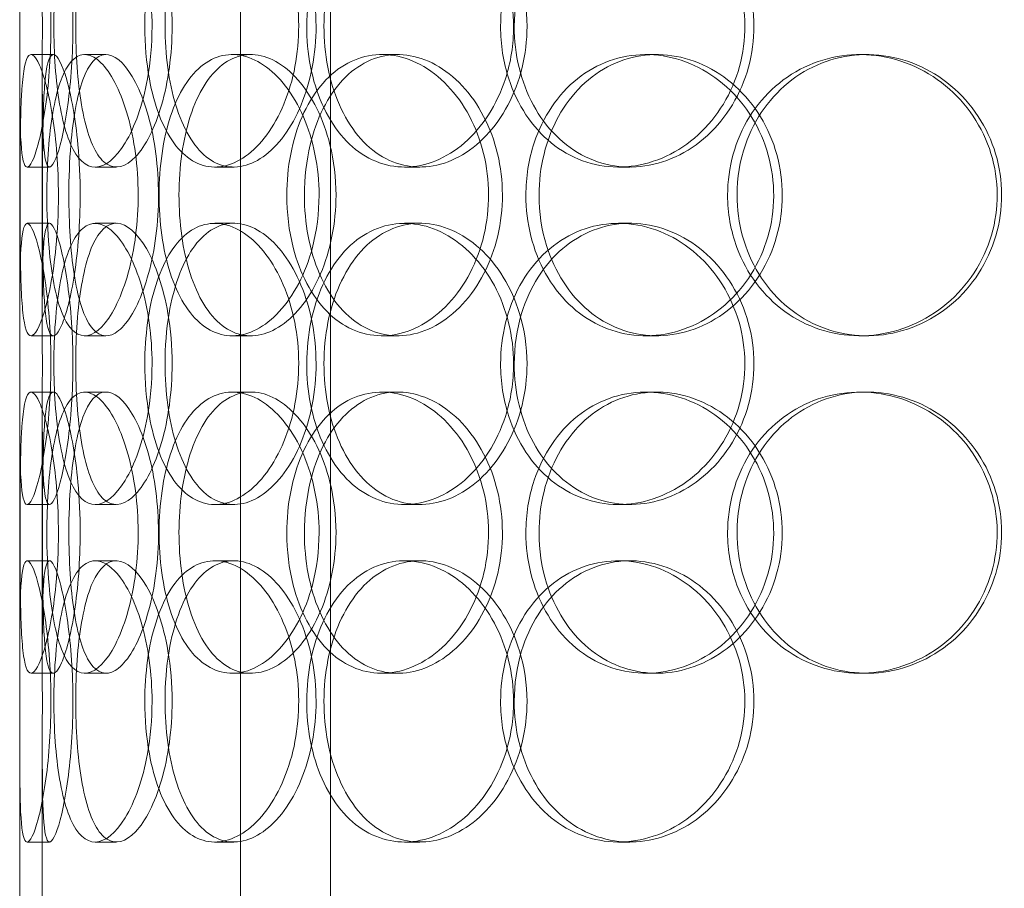
# Model space of a CAD drawing. Units: millimetres. Extents: x 251564 to 290500, y 156335 to 176800.
# Drawn here: x 264330 to 264505, y 171851 to 172005 of the extents above; entities that cross this region are included whole.
import ezdxf

# ---------------------------------------------------------------- set-up
doc = ezdxf.new("R2010")
doc.units = ezdxf.units.MM
doc.linetypes.add('DASHED', pattern=[0])
doc.layers.add('Hidden (ISO)', color=1, linetype='DASHED', lineweight=18, true_color=0xff0000)

msp = doc.modelspace()

# ---------------------------------------------------------------- linework, layer by layer
at = {"layer": 'Hidden (ISO)', "ltscale": 12.282398}
msp.add_line((264330.03, 171842.77), (264330.03, 172477.77), dxfattribs=at)
at = {"layer": 'Hidden (ISO)', "ltscale": 13.054485}
for p, q in [((264369.23, 171491.89), (264369.23, 172436.77)), ((264385.23, 171491.89), (264385.23, 172436.77))]:
    msp.add_line(p, q, dxfattribs=at)
at = {"layer": 'Hidden (ISO)', "ltscale": 0.152202}
for p, q in [((264332.03, 171998.77), (264335.99, 171998.77)), ((264341.56, 171998.77), (264345.35, 171998.77)), ((264367.78, 171998.77), (264371.08, 171998.77)), ((264394.38, 171998.77), (264397.19, 171998.77)), ((264441.28, 171998.77), (264443.22, 171998.77)), ((264479.32, 171998.77), (264480.56, 171998.77)), ((264335.32, 171978.77), (264331.34, 171978.77)), ((264347.18, 171978.77), (264343.43, 171978.77)), ((264368.05, 171978.77), (264364.69, 171978.77)), ((264401.14, 171978.77), (264398.4, 171978.77)), ((264438.47, 171978.77), (264436.43, 171978.77)), ((264331.34, 171968.77), (264335.32, 171968.77)), ((264343.43, 171968.77), (264347.18, 171968.77)), ((264364.69, 171968.77), (264368.05, 171968.77)), ((264398.4, 171968.77), (264401.14, 171968.77)), ((264436.43, 171968.77), (264438.47, 171968.77)), ((264335.99, 171948.77), (264332.03, 171948.77)), ((264345.35, 171948.77), (264341.56, 171948.77)), ((264371.08, 171948.77), (264367.78, 171948.77)), ((264397.19, 171948.77), (264394.38, 171948.77)), ((264443.22, 171948.77), (264441.28, 171948.77)), ((264480.56, 171948.77), (264479.32, 171948.77)), ((264332.03, 171938.77), (264335.99, 171938.77)), ((264341.56, 171938.77), (264345.35, 171938.77)), ((264367.78, 171938.77), (264371.08, 171938.77)), ((264394.38, 171938.77), (264397.19, 171938.77)), ((264441.28, 171938.77), (264443.22, 171938.77)), ((264479.32, 171938.77), (264480.56, 171938.77)), ((264335.32, 171918.77), (264331.34, 171918.77)), ((264347.18, 171918.77), (264343.43, 171918.77)), ((264368.05, 171918.77), (264364.69, 171918.77)), ((264401.14, 171918.77), (264398.4, 171918.77)), ((264438.47, 171918.77), (264436.43, 171918.77)), ((264331.34, 171908.77), (264335.32, 171908.77)), ((264343.43, 171908.77), (264347.18, 171908.77)), ((264364.69, 171908.77), (264368.05, 171908.77)), ((264398.4, 171908.77), (264401.14, 171908.77)), ((264436.43, 171908.77), (264438.47, 171908.77)), ((264335.99, 171888.77), (264332.03, 171888.77)), ((264345.35, 171888.77), (264341.56, 171888.77)), ((264371.08, 171888.77), (264367.78, 171888.77)), ((264397.19, 171888.77), (264394.38, 171888.77)), ((264443.22, 171888.77), (264441.28, 171888.77)), ((264480.56, 171888.77), (264479.32, 171888.77)), ((264335.32, 171858.77), (264331.34, 171858.77)), ((264347.18, 171858.77), (264343.43, 171858.77)), ((264368.05, 171858.77), (264364.69, 171858.77)), ((264401.14, 171858.77), (264398.4, 171858.77)), ((264438.47, 171858.77), (264436.43, 171858.77))]:
    msp.add_line(p, q, dxfattribs=at)
at = {"layer": 'Hidden (ISO)', "ltscale": 1.650331}
for p, q in [((264330.03, 171952.1), (264330.03, 171995.44)), ((264334.03, 171952.1), (264334.03, 171995.44)), ((264330.03, 171892.1), (264330.03, 171935.44)), ((264334.03, 171892.1), (264334.03, 171935.44))]:
    msp.add_line(p, q, dxfattribs=at)
at = {"layer": 'Hidden (ISO)', "ltscale": 5.457882}
for p, q in [((264330.03, 171732.1), (264330.03, 171875.44)), ((264334.03, 171732.1), (264334.03, 171875.44))]:
    msp.add_line(p, q, dxfattribs=at)
at = {"layer": 'Hidden (ISO)', "ltscale": 6.011123}
for points in [[(264330.04, 172003.77), (264330.04, 172008.69), (264330.02, 172013.61), (264330.05, 172017.7), (264330.09, 172021.79), (264330.2, 172025.04), (264330.5, 172026.91), (264330.8, 172028.74), (264331.29, 172029.24), (264331.93, 172028.3), (264332.58, 172027.35), (264333.37, 172024.9), (264334.05, 172021.37), (264334.72, 172017.87), (264335.26, 172013.33), (264335.47, 172008.49), (264335.68, 172003.67), (264335.55, 171998.58), (264335.14, 171994.05), (264334.72, 171989.5), (264334.02, 171985.55), (264333.3, 171982.84), (264332.58, 171980.17), (264331.86, 171978.73), (264331.32, 171978.77), (264330.78, 171978.81), (264330.43, 171980.32), (264330.25, 171983.07), (264330.06, 171985.85), (264330.04, 171989.86), (264330.03, 171994.45), (264330.03, 171997.41), (264330.04, 172000.59), (264330.04, 172003.77)], [(264353.54, 172003.77), (264353.54, 172008.69), (264352.84, 172013.61), (264351.64, 172017.7), (264350.43, 172021.79), (264348.73, 172025.04), (264346.94, 172026.91), (264345.18, 172028.74), (264343.36, 172029.24), (264341.8, 172028.3), (264340.2, 172027.35), (264338.87, 172024.9), (264337.92, 172021.37), (264336.98, 172017.87), (264336.41, 172013.33), (264336.19, 172008.49), (264335.97, 172003.67), (264336.09, 171998.58), (264336.56, 171994.05), (264337.03, 171989.5), (264337.87, 171985.55), (264339.06, 171982.84), (264340.24, 171980.17), (264341.78, 171978.73), (264343.5, 171978.77), (264345.21, 171978.81), (264347.1, 171980.32), (264348.77, 171983.07), (264350.45, 171985.85), (264351.89, 171989.86), (264352.72, 171994.45), (264353.25, 171997.41), (264353.54, 172000.59), (264353.54, 172003.77)], [(264352.25, 172003.77), (264352.25, 172008.69), (264352.9, 172013.61), (264354.18, 172017.7), (264355.45, 172021.79), (264357.35, 172025.04), (264359.67, 172026.91), (264361.97, 172028.74), (264364.67, 172029.24), (264367.37, 172028.3), (264370.14, 172027.35), (264372.88, 172024.9), (264375.04, 172021.37), (264377.18, 172017.87), (264378.72, 172013.33), (264379.32, 172008.49), (264379.91, 172003.67), (264379.56, 171998.58), (264378.35, 171994.05), (264377.13, 171989.5), (264375.04, 171985.55), (264372.56, 171982.84), (264370.1, 171980.17), (264367.26, 171978.73), (264364.59, 171978.77), (264361.9, 171978.81), (264359.39, 171980.32), (264357.4, 171983.07), (264355.38, 171985.85), (264353.89, 171989.86), (264353.06, 171994.45), (264352.52, 171997.41), (264352.25, 172000.59), (264352.25, 172003.77)], [(264417.79, 172003.77), (264417.79, 172008.69), (264416.57, 172013.61), (264414.37, 172017.7), (264412.17, 172021.79), (264409.02, 172025.04), (264405.52, 172026.91), (264402.08, 172028.74), (264398.33, 172029.24), (264394.89, 172028.3), (264391.38, 172027.35), (264388.21, 172024.9), (264385.84, 172021.37), (264383.49, 172017.87), (264381.93, 172013.33), (264381.32, 172008.49), (264380.71, 172003.67), (264381.06, 171998.58), (264382.31, 171994.05), (264383.58, 171989.5), (264385.77, 171985.55), (264388.63, 171982.84), (264391.46, 171980.17), (264394.94, 171978.73), (264398.54, 171978.77), (264402.15, 171978.81), (264405.88, 171980.32), (264409.04, 171983.07), (264412.24, 171985.85), (264414.84, 171989.86), (264416.33, 171994.45), (264417.29, 171997.41), (264417.79, 172000.59), (264417.79, 172003.77)], [(264415.48, 172003.77), (264415.48, 172008.69), (264416.68, 172013.61), (264418.91, 172017.7), (264421.15, 172021.79), (264424.44, 172025.04), (264428.3, 172026.91), (264432.1, 172028.74), (264436.45, 172029.24), (264440.65, 172028.3), (264444.94, 172027.35), (264449.06, 172024.9), (264452.24, 172021.37), (264455.39, 172017.87), (264457.61, 172013.33), (264458.47, 172008.49), (264459.32, 172003.67), (264458.83, 171998.58), (264457.07, 171994.05), (264455.31, 171989.5), (264452.27, 171985.55), (264448.55, 171982.84), (264444.86, 171980.17), (264440.52, 171978.73), (264436.27, 171978.77), (264432.01, 171978.81), (264427.86, 171980.32), (264424.48, 171983.07), (264421.06, 171985.85), (264418.43, 171989.86), (264416.93, 171994.45), (264415.97, 171997.41), (264415.48, 172000.59), (264415.48, 172003.77)], [(264336.9, 171973.77), (264336.9, 171978.69), (264336.51, 171983.61), (264335.87, 171987.7), (264335.23, 171991.79), (264334.36, 171995.04), (264333.53, 171996.91), (264332.72, 171998.74), (264331.97, 171999.24), (264331.42, 171998.3), (264330.87, 171997.35), (264330.52, 171994.9), (264330.34, 171991.37), (264330.15, 171987.87), (264330.1, 171983.33), (264330.08, 171978.49), (264330.06, 171973.67), (264330.07, 171968.58), (264330.12, 171964.05), (264330.17, 171959.5), (264330.29, 171955.55), (264330.59, 171952.84), (264330.89, 171950.17), (264331.38, 171948.73), (264332.05, 171948.77), (264332.73, 171948.81), (264333.58, 171950.32), (264334.4, 171953.07), (264335.23, 171955.85), (264336, 171959.86), (264336.45, 171964.45), (264336.74, 171967.41), (264336.9, 171970.59), (264336.9, 171973.77)], [(264334.84, 171973.77), (264334.84, 171978.69), (264335.15, 171983.61), (264335.78, 171987.7), (264336.42, 171991.79), (264337.39, 171995.04), (264338.68, 171996.91), (264339.95, 171998.74), (264341.53, 171999.24), (264343.18, 171998.3), (264344.87, 171997.35), (264346.63, 171994.9), (264348.04, 171991.37), (264349.44, 171987.87), (264350.48, 171983.33), (264350.88, 171978.49), (264351.28, 171973.67), (264351.04, 171968.58), (264350.23, 171964.05), (264349.41, 171959.5), (264348.02, 171955.55), (264346.43, 171952.84), (264344.85, 171950.17), (264343.09, 171948.73), (264341.5, 171948.77), (264339.91, 171948.81), (264338.51, 171950.32), (264337.44, 171953.07), (264336.37, 171955.85), (264335.64, 171959.86), (264335.23, 171964.45), (264334.97, 171967.41), (264334.84, 171970.59), (264334.84, 171973.77)], [(264383.22, 171973.77), (264383.22, 171978.69), (264382.21, 171983.61), (264380.44, 171987.7), (264378.66, 171991.79), (264376.12, 171995.04), (264373.35, 171996.91), (264370.63, 171998.74), (264367.71, 171999.24), (264365.08, 171998.3), (264362.4, 171997.35), (264360.03, 171994.9), (264358.28, 171991.37), (264356.55, 171987.87), (264355.43, 171983.33), (264354.99, 171978.49), (264354.55, 171973.67), (264354.8, 171968.58), (264355.71, 171964.05), (264356.62, 171959.5), (264358.22, 171955.55), (264360.35, 171952.84), (264362.46, 171950.17), (264365.1, 171948.73), (264367.89, 171948.77), (264370.68, 171948.81), (264373.62, 171950.32), (264376.15, 171953.07), (264378.7, 171955.85), (264380.82, 171959.86), (264382.03, 171964.45), (264382.81, 171967.41), (264383.22, 171970.59), (264383.22, 171973.77)], [(264377.48, 171973.77), (264377.48, 171978.69), (264378.42, 171983.61), (264380.19, 171987.7), (264381.97, 171991.79), (264384.59, 171995.04), (264387.72, 171996.91), (264390.8, 171998.74), (264394.38, 171999.24), (264397.87, 171998.3), (264401.46, 171997.35), (264404.94, 171994.9), (264407.65, 171991.37), (264410.34, 171987.87), (264412.25, 171983.33), (264412.98, 171978.49), (264413.72, 171973.67), (264413.29, 171968.58), (264411.78, 171964.05), (264410.27, 171959.5), (264407.67, 171955.55), (264404.51, 171952.84), (264401.39, 171950.17), (264397.75, 171948.73), (264394.24, 171948.77), (264390.72, 171948.81), (264387.35, 171950.32), (264384.63, 171953.07), (264381.89, 171955.85), (264379.8, 171959.86), (264378.63, 171964.45), (264377.87, 171967.41), (264377.48, 171970.59), (264377.48, 171973.77)], [(264419.97, 171973.77), (264419.97, 171968.85), (264421.19, 171963.93), (264423.47, 171959.84), (264425.75, 171955.75), (264429.09, 171952.5), (264433.02, 171950.64), (264436.88, 171948.8), (264441.29, 171948.3), (264445.55, 171949.24), (264449.91, 171950.19), (264454.08, 171952.64), (264457.3, 171956.17), (264460.49, 171959.67), (264462.73, 171964.21), (264463.6, 171969.05), (264464.46, 171973.87), (264463.96, 171978.96), (264462.18, 171983.49), (264460.4, 171988.04), (264457.33, 171992), (264453.56, 171994.7), (264449.83, 171997.37), (264445.42, 171998.81), (264441.11, 171998.77), (264436.79, 171998.73), (264432.57, 171997.22), (264429.13, 171994.47), (264425.65, 171991.7), (264422.97, 171987.68), (264421.45, 171983.09), (264420.47, 171980.14), (264419.97, 171976.95), (264419.97, 171973.77)], [(264455.82, 171973.77), (264455.82, 171978.69), (264457.18, 171983.61), (264459.72, 171987.7), (264462.26, 171991.79), (264465.98, 171995.04), (264470.29, 171996.91), (264474.53, 171998.74), (264479.35, 171999.24), (264483.96, 171998.3), (264488.67, 171997.35), (264493.15, 171994.9), (264496.58, 171991.37), (264499.99, 171987.87), (264502.37, 171983.33), (264503.29, 171978.49), (264504.21, 171973.67), (264503.68, 171968.58), (264501.79, 171964.05), (264499.89, 171959.5), (264496.63, 171955.55), (264492.58, 171952.84), (264488.58, 171950.17), (264483.83, 171948.73), (264479.14, 171948.77), (264474.43, 171948.81), (264469.81, 171950.32), (264466.01, 171953.07), (264462.17, 171955.85), (264459.17, 171959.86), (264457.47, 171964.45), (264456.38, 171967.41), (264455.82, 171970.59), (264455.82, 171973.77)], [(264330.04, 171943.77), (264330.04, 171948.69), (264330.02, 171953.61), (264330.05, 171957.7), (264330.09, 171961.79), (264330.2, 171965.04), (264330.5, 171966.91), (264330.8, 171968.74), (264331.29, 171969.24), (264331.93, 171968.3), (264332.58, 171967.35), (264333.37, 171964.9), (264334.05, 171961.37), (264334.72, 171957.87), (264335.26, 171953.33), (264335.47, 171948.49), (264335.68, 171943.67), (264335.55, 171938.58), (264335.14, 171934.05), (264334.72, 171929.5), (264334.02, 171925.55), (264333.3, 171922.84), (264332.58, 171920.17), (264331.86, 171918.73), (264331.32, 171918.77), (264330.78, 171918.81), (264330.43, 171920.32), (264330.25, 171923.07), (264330.06, 171925.85), (264330.04, 171929.86), (264330.03, 171934.45), (264330.03, 171937.41), (264330.04, 171940.59), (264330.04, 171943.77)], [(264353.54, 171943.77), (264353.54, 171948.69), (264352.84, 171953.61), (264351.64, 171957.7), (264350.43, 171961.79), (264348.73, 171965.04), (264346.94, 171966.91), (264345.18, 171968.74), (264343.36, 171969.24), (264341.8, 171968.3), (264340.2, 171967.35), (264338.87, 171964.9), (264337.92, 171961.37), (264336.98, 171957.87), (264336.41, 171953.33), (264336.19, 171948.49), (264335.97, 171943.67), (264336.09, 171938.58), (264336.56, 171934.05), (264337.03, 171929.5), (264337.87, 171925.55), (264339.06, 171922.84), (264340.24, 171920.17), (264341.78, 171918.73), (264343.5, 171918.77), (264345.21, 171918.81), (264347.1, 171920.32), (264348.77, 171923.07), (264350.45, 171925.85), (264351.89, 171929.86), (264352.72, 171934.45), (264353.25, 171937.41), (264353.54, 171940.59), (264353.54, 171943.77)], [(264352.25, 171943.77), (264352.25, 171948.69), (264352.9, 171953.61), (264354.18, 171957.7), (264355.45, 171961.79), (264357.35, 171965.04), (264359.67, 171966.91), (264361.97, 171968.74), (264364.67, 171969.24), (264367.37, 171968.3), (264370.14, 171967.35), (264372.88, 171964.9), (264375.04, 171961.37), (264377.18, 171957.87), (264378.72, 171953.33), (264379.32, 171948.49), (264379.91, 171943.67), (264379.56, 171938.58), (264378.35, 171934.05), (264377.13, 171929.5), (264375.04, 171925.55), (264372.56, 171922.84), (264370.1, 171920.17), (264367.26, 171918.73), (264364.59, 171918.77), (264361.9, 171918.81), (264359.39, 171920.32), (264357.4, 171923.07), (264355.38, 171925.85), (264353.89, 171929.86), (264353.06, 171934.45), (264352.52, 171937.41), (264352.25, 171940.59), (264352.25, 171943.77)], [(264417.79, 171943.77), (264417.79, 171948.69), (264416.57, 171953.61), (264414.37, 171957.7), (264412.17, 171961.79), (264409.02, 171965.04), (264405.52, 171966.91), (264402.08, 171968.74), (264398.33, 171969.24), (264394.89, 171968.3), (264391.38, 171967.35), (264388.21, 171964.9), (264385.84, 171961.37), (264383.49, 171957.87), (264381.93, 171953.33), (264381.32, 171948.49), (264380.71, 171943.67), (264381.06, 171938.58), (264382.31, 171934.05), (264383.58, 171929.5), (264385.77, 171925.55), (264388.63, 171922.84), (264391.46, 171920.17), (264394.94, 171918.73), (264398.54, 171918.77), (264402.15, 171918.81), (264405.88, 171920.32), (264409.04, 171923.07), (264412.24, 171925.85), (264414.84, 171929.86), (264416.33, 171934.45), (264417.29, 171937.41), (264417.79, 171940.59), (264417.79, 171943.77)], [(264415.48, 171943.77), (264415.48, 171948.69), (264416.68, 171953.61), (264418.91, 171957.7), (264421.15, 171961.79), (264424.44, 171965.04), (264428.3, 171966.91), (264432.1, 171968.74), (264436.45, 171969.24), (264440.65, 171968.3), (264444.94, 171967.35), (264449.06, 171964.9), (264452.24, 171961.37), (264455.39, 171957.87), (264457.61, 171953.33), (264458.47, 171948.49), (264459.32, 171943.67), (264458.83, 171938.58), (264457.07, 171934.05), (264455.31, 171929.5), (264452.27, 171925.55), (264448.55, 171922.84), (264444.86, 171920.17), (264440.52, 171918.73), (264436.27, 171918.77), (264432.01, 171918.81), (264427.86, 171920.32), (264424.48, 171923.07), (264421.06, 171925.85), (264418.43, 171929.86), (264416.93, 171934.45), (264415.97, 171937.41), (264415.48, 171940.59), (264415.48, 171943.77)], [(264336.9, 171913.77), (264336.9, 171918.69), (264336.51, 171923.61), (264335.87, 171927.7), (264335.23, 171931.79), (264334.36, 171935.04), (264333.53, 171936.91), (264332.72, 171938.74), (264331.97, 171939.24), (264331.42, 171938.3), (264330.87, 171937.35), (264330.52, 171934.9), (264330.34, 171931.37), (264330.15, 171927.87), (264330.1, 171923.33), (264330.08, 171918.49), (264330.06, 171913.67), (264330.07, 171908.58), (264330.12, 171904.05), (264330.17, 171899.5), (264330.29, 171895.55), (264330.59, 171892.84), (264330.89, 171890.17), (264331.38, 171888.73), (264332.05, 171888.77), (264332.73, 171888.81), (264333.58, 171890.32), (264334.4, 171893.07), (264335.23, 171895.85), (264336, 171899.86), (264336.45, 171904.45), (264336.74, 171907.41), (264336.9, 171910.59), (264336.9, 171913.77)], [(264334.84, 171913.77), (264334.84, 171918.69), (264335.15, 171923.61), (264335.78, 171927.7), (264336.42, 171931.79), (264337.39, 171935.04), (264338.68, 171936.91), (264339.95, 171938.74), (264341.53, 171939.24), (264343.18, 171938.3), (264344.87, 171937.35), (264346.63, 171934.9), (264348.04, 171931.37), (264349.44, 171927.87), (264350.48, 171923.33), (264350.88, 171918.49), (264351.28, 171913.67), (264351.04, 171908.58), (264350.23, 171904.05), (264349.41, 171899.5), (264348.02, 171895.55), (264346.43, 171892.84), (264344.85, 171890.17), (264343.09, 171888.73), (264341.5, 171888.77), (264339.91, 171888.81), (264338.51, 171890.32), (264337.44, 171893.07), (264336.37, 171895.85), (264335.64, 171899.86), (264335.23, 171904.45), (264334.97, 171907.41), (264334.84, 171910.59), (264334.84, 171913.77)], [(264383.22, 171913.77), (264383.22, 171918.69), (264382.21, 171923.61), (264380.44, 171927.7), (264378.66, 171931.79), (264376.12, 171935.04), (264373.35, 171936.91), (264370.63, 171938.74), (264367.71, 171939.24), (264365.08, 171938.3), (264362.4, 171937.35), (264360.03, 171934.9), (264358.28, 171931.37), (264356.55, 171927.87), (264355.43, 171923.33), (264354.99, 171918.49), (264354.55, 171913.67), (264354.8, 171908.58), (264355.71, 171904.05), (264356.62, 171899.5), (264358.22, 171895.55), (264360.35, 171892.84), (264362.46, 171890.17), (264365.1, 171888.73), (264367.89, 171888.77), (264370.68, 171888.81), (264373.62, 171890.32), (264376.15, 171893.07), (264378.7, 171895.85), (264380.82, 171899.86), (264382.03, 171904.45), (264382.81, 171907.41), (264383.22, 171910.59), (264383.22, 171913.77)], [(264377.48, 171913.77), (264377.48, 171918.69), (264378.42, 171923.61), (264380.19, 171927.7), (264381.97, 171931.79), (264384.59, 171935.04), (264387.72, 171936.91), (264390.8, 171938.74), (264394.38, 171939.24), (264397.87, 171938.3), (264401.46, 171937.35), (264404.94, 171934.9), (264407.65, 171931.37), (264410.34, 171927.87), (264412.25, 171923.33), (264412.98, 171918.49), (264413.72, 171913.67), (264413.29, 171908.58), (264411.78, 171904.05), (264410.27, 171899.5), (264407.67, 171895.55), (264404.51, 171892.84), (264401.39, 171890.17), (264397.75, 171888.73), (264394.24, 171888.77), (264390.72, 171888.81), (264387.35, 171890.32), (264384.63, 171893.07), (264381.89, 171895.85), (264379.8, 171899.86), (264378.63, 171904.45), (264377.87, 171907.41), (264377.48, 171910.59), (264377.48, 171913.77)], [(264419.97, 171913.77), (264419.97, 171908.85), (264421.19, 171903.93), (264423.47, 171899.84), (264425.75, 171895.75), (264429.09, 171892.5), (264433.02, 171890.64), (264436.88, 171888.8), (264441.29, 171888.3), (264445.55, 171889.24), (264449.91, 171890.19), (264454.08, 171892.64), (264457.3, 171896.17), (264460.49, 171899.67), (264462.73, 171904.21), (264463.6, 171909.05), (264464.46, 171913.87), (264463.96, 171918.96), (264462.18, 171923.49), (264460.4, 171928.04), (264457.33, 171932), (264453.56, 171934.7), (264449.83, 171937.37), (264445.42, 171938.81), (264441.11, 171938.77), (264436.79, 171938.73), (264432.57, 171937.22), (264429.13, 171934.47), (264425.65, 171931.7), (264422.97, 171927.68), (264421.45, 171923.09), (264420.47, 171920.14), (264419.97, 171916.95), (264419.97, 171913.77)], [(264455.82, 171913.77), (264455.82, 171918.69), (264457.18, 171923.61), (264459.72, 171927.7), (264462.26, 171931.79), (264465.98, 171935.04), (264470.29, 171936.91), (264474.53, 171938.74), (264479.35, 171939.24), (264483.96, 171938.3), (264488.67, 171937.35), (264493.15, 171934.9), (264496.58, 171931.37), (264499.99, 171927.87), (264502.37, 171923.33), (264503.29, 171918.49), (264504.21, 171913.67), (264503.68, 171908.58), (264501.79, 171904.05), (264499.89, 171899.5), (264496.63, 171895.55), (264492.58, 171892.84), (264488.58, 171890.17), (264483.83, 171888.73), (264479.14, 171888.77), (264474.43, 171888.81), (264469.81, 171890.32), (264466.01, 171893.07), (264462.17, 171895.85), (264459.17, 171899.86), (264457.47, 171904.45), (264456.38, 171907.41), (264455.82, 171910.59), (264455.82, 171913.77)], [(264330.04, 171883.77), (264330.04, 171888.69), (264330.02, 171893.61), (264330.05, 171897.7), (264330.09, 171901.79), (264330.2, 171905.04), (264330.5, 171906.91), (264330.8, 171908.74), (264331.29, 171909.24), (264331.93, 171908.3), (264332.58, 171907.35), (264333.37, 171904.9), (264334.05, 171901.37), (264334.72, 171897.87), (264335.26, 171893.33), (264335.47, 171888.49), (264335.68, 171883.67), (264335.55, 171878.58), (264335.14, 171874.05), (264334.72, 171869.5), (264334.02, 171865.55), (264333.3, 171862.84), (264332.58, 171860.17), (264331.86, 171858.73), (264331.32, 171858.77), (264330.78, 171858.81), (264330.43, 171860.32), (264330.25, 171863.07), (264330.06, 171865.85), (264330.04, 171869.86), (264330.03, 171874.45), (264330.03, 171877.41), (264330.04, 171880.59), (264330.04, 171883.77)], [(264353.54, 171883.77), (264353.54, 171888.69), (264352.84, 171893.61), (264351.64, 171897.7), (264350.43, 171901.79), (264348.73, 171905.04), (264346.94, 171906.91), (264345.18, 171908.74), (264343.36, 171909.24), (264341.8, 171908.3), (264340.2, 171907.35), (264338.87, 171904.9), (264337.92, 171901.37), (264336.98, 171897.87), (264336.41, 171893.33), (264336.19, 171888.49), (264335.97, 171883.67), (264336.09, 171878.58), (264336.56, 171874.05), (264337.03, 171869.5), (264337.87, 171865.55), (264339.06, 171862.84), (264340.24, 171860.17), (264341.78, 171858.73), (264343.5, 171858.77), (264345.21, 171858.81), (264347.1, 171860.32), (264348.77, 171863.07), (264350.45, 171865.85), (264351.89, 171869.86), (264352.72, 171874.45), (264353.25, 171877.41), (264353.54, 171880.59), (264353.54, 171883.77)], [(264352.25, 171883.77), (264352.25, 171888.69), (264352.9, 171893.61), (264354.18, 171897.7), (264355.45, 171901.79), (264357.35, 171905.04), (264359.67, 171906.91), (264361.97, 171908.74), (264364.67, 171909.24), (264367.37, 171908.3), (264370.14, 171907.35), (264372.88, 171904.9), (264375.04, 171901.37), (264377.18, 171897.87), (264378.72, 171893.33), (264379.32, 171888.49), (264379.91, 171883.67), (264379.56, 171878.58), (264378.35, 171874.05), (264377.13, 171869.5), (264375.04, 171865.55), (264372.56, 171862.84), (264370.1, 171860.17), (264367.26, 171858.73), (264364.59, 171858.77), (264361.9, 171858.81), (264359.39, 171860.32), (264357.4, 171863.07), (264355.38, 171865.85), (264353.89, 171869.86), (264353.06, 171874.45), (264352.52, 171877.41), (264352.25, 171880.59), (264352.25, 171883.77)], [(264417.79, 171883.77), (264417.79, 171888.69), (264416.57, 171893.61), (264414.37, 171897.7), (264412.17, 171901.79), (264409.02, 171905.04), (264405.52, 171906.91), (264402.08, 171908.74), (264398.33, 171909.24), (264394.89, 171908.3), (264391.38, 171907.35), (264388.21, 171904.9), (264385.84, 171901.37), (264383.49, 171897.87), (264381.93, 171893.33), (264381.32, 171888.49), (264380.71, 171883.67), (264381.06, 171878.58), (264382.31, 171874.05), (264383.58, 171869.5), (264385.77, 171865.55), (264388.63, 171862.84), (264391.46, 171860.17), (264394.94, 171858.73), (264398.54, 171858.77), (264402.15, 171858.81), (264405.88, 171860.32), (264409.04, 171863.07), (264412.24, 171865.85), (264414.84, 171869.86), (264416.33, 171874.45), (264417.29, 171877.41), (264417.79, 171880.59), (264417.79, 171883.77)], [(264415.48, 171883.77), (264415.48, 171888.69), (264416.68, 171893.61), (264418.91, 171897.7), (264421.15, 171901.79), (264424.44, 171905.04), (264428.3, 171906.91), (264432.1, 171908.74), (264436.45, 171909.24), (264440.65, 171908.3), (264444.94, 171907.35), (264449.06, 171904.9), (264452.24, 171901.37), (264455.39, 171897.87), (264457.61, 171893.33), (264458.47, 171888.49), (264459.32, 171883.67), (264458.83, 171878.58), (264457.07, 171874.05), (264455.31, 171869.5), (264452.27, 171865.55), (264448.55, 171862.84), (264444.86, 171860.17), (264440.52, 171858.73), (264436.27, 171858.77), (264432.01, 171858.81), (264427.86, 171860.32), (264424.48, 171863.07), (264421.06, 171865.85), (264418.43, 171869.86), (264416.93, 171874.45), (264415.97, 171877.41), (264415.48, 171880.59), (264415.48, 171883.77)]]:
    msp.add_open_spline(points, degree=3, knots=[-3.141593, -3.141593, -3.141593, -3.141593, -2.550756, -2.550756, -2.550756, -1.9595, -1.9595, -1.9595, -1.37715, -1.37715, -1.37715, -0.781065, -0.781065, -0.781065, -0.190012, -0.190012, -0.190012, 0.399119, 0.399119, 0.399119, 0.991975, 0.991975, 0.991975, 1.578384, 1.578384, 1.578384, 2.166167, 2.166167, 2.166167, 2.759628, 2.759628, 2.759628, 3.141593, 3.141593, 3.141593, 3.141593], dxfattribs=at)
at = {"layer": 'Hidden (ISO)', "ltscale": 5.955276}
for points in [[(264334.04, 172003.77), (264334.04, 171998.83), (264334.02, 171993.89), (264334.05, 171989.79), (264334.09, 171985.7), (264334.2, 171982.46), (264334.5, 171980.6), (264334.79, 171978.78), (264335.28, 171978.3), (264335.91, 171979.26), (264336.55, 171980.23), (264337.33, 171982.71), (264337.99, 171986.26), (264338.65, 171989.79), (264339.18, 171994.37), (264339.38, 171999.24), (264339.58, 172004.09), (264339.44, 172009.2), (264339.02, 172013.72), (264338.6, 172018.27), (264337.91, 172022.2), (264337.19, 172024.86), (264336.49, 172027.48), (264335.79, 172028.86), (264335.26, 172028.77), (264334.74, 172028.67), (264334.41, 172027.09), (264334.23, 172024.28), (264334.06, 172021.45), (264334.04, 172017.37), (264334.03, 172012.74), (264334.03, 172009.88), (264334.04, 172006.83), (264334.04, 172003.77)], [(264357.1, 172003.77), (264357.1, 171998.83), (264356.42, 171993.89), (264355.22, 171989.79), (264354.03, 171985.7), (264352.36, 171982.46), (264350.6, 171980.6), (264348.87, 171978.78), (264347.08, 171978.3), (264345.55, 171979.26), (264343.98, 171980.23), (264342.67, 171982.71), (264341.75, 171986.26), (264340.83, 171989.79), (264340.28, 171994.37), (264340.07, 171999.24), (264339.86, 172004.09), (264339.99, 172009.2), (264340.46, 172013.72), (264340.94, 172018.27), (264341.78, 172022.2), (264342.96, 172024.86), (264344.14, 172027.48), (264345.66, 172028.86), (264347.35, 172028.77), (264349.05, 172028.67), (264350.9, 172027.09), (264352.53, 172024.28), (264354.18, 172021.45), (264355.57, 172017.37), (264356.36, 172012.74), (264356.85, 172009.88), (264357.1, 172006.83), (264357.1, 172003.77)], [(264355.84, 172003.77), (264355.84, 171998.83), (264356.49, 171993.89), (264357.75, 171989.79), (264359, 171985.7), (264360.87, 171982.46), (264363.17, 171980.6), (264365.42, 171978.78), (264368.08, 171978.3), (264370.74, 171979.26), (264373.46, 171980.23), (264376.15, 171982.71), (264378.26, 171986.26), (264380.36, 171989.79), (264381.86, 171994.37), (264382.43, 171999.24), (264382.99, 172004.09), (264382.62, 172009.2), (264381.39, 172013.72), (264380.16, 172018.27), (264378.08, 172022.2), (264375.62, 172024.86), (264373.19, 172027.48), (264370.41, 172028.86), (264367.78, 172028.77), (264365.15, 172028.67), (264362.7, 172027.09), (264360.76, 172024.28), (264358.8, 172021.45), (264357.36, 172017.37), (264356.57, 172012.74), (264356.08, 172009.88), (264355.84, 172006.83), (264355.84, 172003.77)], [(264420.17, 172003.77), (264420.17, 171998.83), (264418.96, 171993.89), (264416.79, 171989.79), (264414.62, 171985.7), (264411.51, 171982.46), (264408.07, 171980.6), (264404.68, 171978.78), (264401, 171978.3), (264397.63, 171979.26), (264394.17, 171980.23), (264391.06, 171982.71), (264388.75, 171986.26), (264386.45, 171989.79), (264384.92, 171994.37), (264384.35, 171999.24), (264383.78, 172004.09), (264384.14, 172009.2), (264385.41, 172013.72), (264386.69, 172018.27), (264388.88, 172022.2), (264391.72, 172024.86), (264394.52, 172027.48), (264397.95, 172028.86), (264401.5, 172028.77), (264405.05, 172028.67), (264408.7, 172027.09), (264411.79, 172024.28), (264414.91, 172021.45), (264417.43, 172017.37), (264418.84, 172012.74), (264419.71, 172009.88), (264420.17, 172006.83), (264420.17, 172003.77)], [(264417.9, 172003.77), (264417.9, 171998.83), (264419.08, 171993.89), (264421.3, 171989.79), (264423.51, 171985.7), (264426.75, 171982.46), (264430.55, 171980.6), (264434.29, 171978.78), (264438.56, 171978.3), (264442.68, 171979.26), (264446.91, 171980.23), (264450.95, 171982.71), (264454.06, 171986.26), (264457.16, 171989.79), (264459.32, 171994.37), (264460.13, 171999.24), (264460.94, 172004.09), (264460.41, 172009.2), (264458.63, 172013.72), (264456.85, 172018.27), (264453.83, 172022.2), (264450.14, 172024.86), (264446.49, 172027.48), (264442.21, 172028.86), (264438.04, 172028.77), (264433.86, 172028.67), (264429.81, 172027.09), (264426.51, 172024.28), (264423.18, 172021.45), (264420.63, 172017.37), (264419.22, 172012.74), (264418.35, 172009.88), (264417.9, 172006.83), (264417.9, 172003.77)], [(264340.77, 171973.77), (264340.77, 171968.83), (264340.38, 171963.89), (264339.75, 171959.79), (264339.12, 171955.7), (264338.26, 171952.46), (264337.45, 171950.6), (264336.66, 171948.78), (264335.92, 171948.3), (264335.39, 171949.26), (264334.84, 171950.23), (264334.51, 171952.71), (264334.33, 171956.26), (264334.15, 171959.79), (264334.1, 171964.37), (264334.08, 171969.24), (264334.06, 171974.09), (264334.07, 171979.2), (264334.12, 171983.72), (264334.18, 171988.27), (264334.3, 171992.2), (264334.6, 171994.86), (264334.9, 171997.48), (264335.39, 171998.86), (264336.06, 171998.77), (264336.73, 171998.67), (264337.57, 171997.09), (264338.38, 171994.28), (264339.19, 171991.45), (264339.94, 171987.37), (264340.36, 171982.74), (264340.63, 171979.88), (264340.77, 171976.83), (264340.77, 171973.77)], [(264338.75, 171973.77), (264338.75, 171968.83), (264339.05, 171963.89), (264339.68, 171959.79), (264340.31, 171955.7), (264341.27, 171952.46), (264342.54, 171950.6), (264343.8, 171948.78), (264345.35, 171948.3), (264346.97, 171949.26), (264348.63, 171950.23), (264350.36, 171952.71), (264351.74, 171956.26), (264353.11, 171959.79), (264354.13, 171964.37), (264354.51, 171969.24), (264354.89, 171974.09), (264354.63, 171979.2), (264353.81, 171983.72), (264352.99, 171988.27), (264351.61, 171992.2), (264350.03, 171994.86), (264348.47, 171997.48), (264346.74, 171998.86), (264345.19, 171998.77), (264343.64, 171998.67), (264342.27, 171997.09), (264341.24, 171994.28), (264340.2, 171991.45), (264339.49, 171987.37), (264339.11, 171982.74), (264338.87, 171979.88), (264338.75, 171976.83), (264338.75, 171973.77)], [(264386.23, 171973.77), (264386.23, 171968.83), (264385.24, 171963.89), (264383.48, 171959.79), (264381.73, 171955.7), (264379.23, 171952.46), (264376.51, 171950.6), (264373.83, 171948.78), (264370.96, 171948.3), (264368.38, 171949.26), (264365.74, 171950.23), (264363.42, 171952.71), (264361.72, 171956.26), (264360.02, 171959.79), (264358.92, 171964.37), (264358.51, 171969.24), (264358.1, 171974.09), (264358.36, 171979.2), (264359.28, 171983.72), (264360.2, 171988.27), (264361.8, 171992.2), (264363.92, 171994.86), (264366.01, 171997.48), (264368.62, 171998.86), (264371.36, 171998.77), (264374.11, 171998.67), (264377, 171997.09), (264379.46, 171994.28), (264381.96, 171991.45), (264384.01, 171987.37), (264385.15, 171982.74), (264385.86, 171979.88), (264386.23, 171976.83), (264386.23, 171973.77)], [(264380.61, 171973.77), (264380.61, 171968.83), (264381.53, 171963.89), (264383.29, 171959.79), (264385.04, 171955.7), (264387.62, 171952.46), (264390.71, 171950.6), (264393.74, 171948.78), (264397.25, 171948.3), (264400.69, 171949.26), (264404.21, 171950.23), (264407.63, 171952.71), (264410.28, 171956.26), (264412.92, 171959.79), (264414.78, 171964.37), (264415.48, 171969.24), (264416.18, 171974.09), (264415.72, 171979.2), (264414.19, 171983.72), (264412.66, 171988.27), (264410.07, 171992.2), (264406.95, 171994.86), (264403.86, 171997.48), (264400.28, 171998.86), (264396.84, 171998.77), (264393.39, 171998.67), (264390.09, 171997.09), (264387.45, 171994.28), (264384.77, 171991.45), (264382.76, 171987.37), (264381.64, 171982.74), (264380.96, 171979.88), (264380.61, 171976.83), (264380.61, 171973.77)], [(264422.31, 171973.77), (264422.31, 171978.71), (264423.51, 171983.65), (264425.77, 171987.75), (264428.02, 171991.84), (264431.32, 171995.08), (264435.18, 171996.94), (264438.98, 171998.76), (264443.32, 171999.24), (264447.5, 171998.28), (264451.78, 171997.31), (264455.88, 171994.83), (264459.03, 171991.28), (264462.16, 171987.75), (264464.34, 171983.17), (264465.16, 171978.3), (264465.98, 171973.45), (264465.44, 171968.34), (264463.65, 171963.82), (264461.85, 171959.27), (264458.79, 171955.34), (264455.05, 171952.68), (264451.36, 171950.06), (264447.02, 171948.68), (264442.79, 171948.78), (264438.55, 171948.87), (264434.43, 171950.45), (264431.08, 171953.26), (264427.69, 171956.09), (264425.09, 171960.17), (264423.65, 171964.8), (264422.76, 171967.66), (264422.31, 171970.71), (264422.31, 171973.77)], [(264457.49, 171973.77), (264457.49, 171968.83), (264458.85, 171963.89), (264461.36, 171959.79), (264463.86, 171955.7), (264467.52, 171952.46), (264471.77, 171950.6), (264475.95, 171948.78), (264480.68, 171948.3), (264485.2, 171949.26), (264489.84, 171950.23), (264494.23, 171952.71), (264497.6, 171956.26), (264500.94, 171959.79), (264503.25, 171964.37), (264504.12, 171969.24), (264504.99, 171974.09), (264504.42, 171979.2), (264502.52, 171983.72), (264500.6, 171988.27), (264497.35, 171992.2), (264493.34, 171994.86), (264489.38, 171997.48), (264484.7, 171998.86), (264480.09, 171998.77), (264475.47, 171998.67), (264470.95, 171997.09), (264467.25, 171994.28), (264463.5, 171991.45), (264460.6, 171987.37), (264458.99, 171982.74), (264458, 171979.88), (264457.49, 171976.83), (264457.49, 171973.77)], [(264334.04, 171943.77), (264334.04, 171938.83), (264334.02, 171933.89), (264334.05, 171929.79), (264334.09, 171925.7), (264334.2, 171922.46), (264334.5, 171920.6), (264334.79, 171918.78), (264335.28, 171918.3), (264335.91, 171919.26), (264336.55, 171920.23), (264337.33, 171922.71), (264337.99, 171926.26), (264338.65, 171929.79), (264339.18, 171934.37), (264339.38, 171939.24), (264339.58, 171944.09), (264339.44, 171949.2), (264339.02, 171953.72), (264338.6, 171958.27), (264337.91, 171962.2), (264337.19, 171964.86), (264336.49, 171967.48), (264335.79, 171968.86), (264335.26, 171968.77), (264334.74, 171968.67), (264334.41, 171967.09), (264334.23, 171964.28), (264334.06, 171961.45), (264334.04, 171957.37), (264334.03, 171952.74), (264334.03, 171949.88), (264334.04, 171946.83), (264334.04, 171943.77)], [(264357.1, 171943.77), (264357.1, 171938.83), (264356.42, 171933.89), (264355.22, 171929.79), (264354.03, 171925.7), (264352.36, 171922.46), (264350.6, 171920.6), (264348.87, 171918.78), (264347.08, 171918.3), (264345.55, 171919.26), (264343.98, 171920.23), (264342.67, 171922.71), (264341.75, 171926.26), (264340.83, 171929.79), (264340.28, 171934.37), (264340.07, 171939.24), (264339.86, 171944.09), (264339.99, 171949.2), (264340.46, 171953.72), (264340.94, 171958.27), (264341.78, 171962.2), (264342.96, 171964.86), (264344.14, 171967.48), (264345.66, 171968.86), (264347.35, 171968.77), (264349.05, 171968.67), (264350.9, 171967.09), (264352.53, 171964.28), (264354.18, 171961.45), (264355.57, 171957.37), (264356.36, 171952.74), (264356.85, 171949.88), (264357.1, 171946.83), (264357.1, 171943.77)], [(264355.84, 171943.77), (264355.84, 171938.83), (264356.49, 171933.89), (264357.75, 171929.79), (264359, 171925.7), (264360.87, 171922.46), (264363.17, 171920.6), (264365.42, 171918.78), (264368.08, 171918.3), (264370.74, 171919.26), (264373.46, 171920.23), (264376.15, 171922.71), (264378.26, 171926.26), (264380.36, 171929.79), (264381.86, 171934.37), (264382.43, 171939.24), (264382.99, 171944.09), (264382.62, 171949.2), (264381.39, 171953.72), (264380.16, 171958.27), (264378.08, 171962.2), (264375.62, 171964.86), (264373.19, 171967.48), (264370.41, 171968.86), (264367.78, 171968.77), (264365.15, 171968.67), (264362.7, 171967.09), (264360.76, 171964.28), (264358.8, 171961.45), (264357.36, 171957.37), (264356.57, 171952.74), (264356.08, 171949.88), (264355.84, 171946.83), (264355.84, 171943.77)], [(264420.17, 171943.77), (264420.17, 171938.83), (264418.96, 171933.89), (264416.79, 171929.79), (264414.62, 171925.7), (264411.51, 171922.46), (264408.07, 171920.6), (264404.68, 171918.78), (264401, 171918.3), (264397.63, 171919.26), (264394.17, 171920.23), (264391.06, 171922.71), (264388.75, 171926.26), (264386.45, 171929.79), (264384.92, 171934.37), (264384.35, 171939.24), (264383.78, 171944.09), (264384.14, 171949.2), (264385.41, 171953.72), (264386.69, 171958.27), (264388.88, 171962.2), (264391.72, 171964.86), (264394.52, 171967.48), (264397.95, 171968.86), (264401.5, 171968.77), (264405.05, 171968.67), (264408.7, 171967.09), (264411.79, 171964.28), (264414.91, 171961.45), (264417.43, 171957.37), (264418.84, 171952.74), (264419.71, 171949.88), (264420.17, 171946.83), (264420.17, 171943.77)], [(264417.9, 171943.77), (264417.9, 171938.83), (264419.08, 171933.89), (264421.3, 171929.79), (264423.51, 171925.7), (264426.75, 171922.46), (264430.55, 171920.6), (264434.29, 171918.78), (264438.56, 171918.3), (264442.68, 171919.26), (264446.91, 171920.23), (264450.95, 171922.71), (264454.06, 171926.26), (264457.16, 171929.79), (264459.32, 171934.37), (264460.13, 171939.24), (264460.94, 171944.09), (264460.41, 171949.2), (264458.63, 171953.72), (264456.85, 171958.27), (264453.83, 171962.2), (264450.14, 171964.86), (264446.49, 171967.48), (264442.21, 171968.86), (264438.04, 171968.77), (264433.86, 171968.67), (264429.81, 171967.09), (264426.51, 171964.28), (264423.18, 171961.45), (264420.63, 171957.37), (264419.22, 171952.74), (264418.35, 171949.88), (264417.9, 171946.83), (264417.9, 171943.77)], [(264340.77, 171913.77), (264340.77, 171908.83), (264340.38, 171903.89), (264339.75, 171899.79), (264339.12, 171895.7), (264338.26, 171892.46), (264337.45, 171890.6), (264336.66, 171888.78), (264335.92, 171888.3), (264335.39, 171889.26), (264334.84, 171890.23), (264334.51, 171892.71), (264334.33, 171896.26), (264334.15, 171899.79), (264334.1, 171904.37), (264334.08, 171909.24), (264334.06, 171914.09), (264334.07, 171919.2), (264334.12, 171923.72), (264334.18, 171928.27), (264334.3, 171932.2), (264334.6, 171934.86), (264334.9, 171937.48), (264335.39, 171938.86), (264336.06, 171938.77), (264336.73, 171938.67), (264337.57, 171937.09), (264338.38, 171934.28), (264339.19, 171931.45), (264339.94, 171927.37), (264340.36, 171922.74), (264340.63, 171919.88), (264340.77, 171916.83), (264340.77, 171913.77)], [(264338.75, 171913.77), (264338.75, 171908.83), (264339.05, 171903.89), (264339.68, 171899.79), (264340.31, 171895.7), (264341.27, 171892.46), (264342.54, 171890.6), (264343.8, 171888.78), (264345.35, 171888.3), (264346.97, 171889.26), (264348.63, 171890.23), (264350.36, 171892.71), (264351.74, 171896.26), (264353.11, 171899.79), (264354.13, 171904.37), (264354.51, 171909.24), (264354.89, 171914.09), (264354.63, 171919.2), (264353.81, 171923.72), (264352.99, 171928.27), (264351.61, 171932.2), (264350.03, 171934.86), (264348.47, 171937.48), (264346.74, 171938.86), (264345.19, 171938.77), (264343.64, 171938.67), (264342.27, 171937.09), (264341.24, 171934.28), (264340.2, 171931.45), (264339.49, 171927.37), (264339.11, 171922.74), (264338.87, 171919.88), (264338.75, 171916.83), (264338.75, 171913.77)], [(264386.23, 171913.77), (264386.23, 171908.83), (264385.24, 171903.89), (264383.48, 171899.79), (264381.73, 171895.7), (264379.23, 171892.46), (264376.51, 171890.6), (264373.83, 171888.78), (264370.96, 171888.3), (264368.38, 171889.26), (264365.74, 171890.23), (264363.42, 171892.71), (264361.72, 171896.26), (264360.02, 171899.79), (264358.92, 171904.37), (264358.51, 171909.24), (264358.1, 171914.09), (264358.36, 171919.2), (264359.28, 171923.72), (264360.2, 171928.27), (264361.8, 171932.2), (264363.92, 171934.86), (264366.01, 171937.48), (264368.62, 171938.86), (264371.36, 171938.77), (264374.11, 171938.67), (264377, 171937.09), (264379.46, 171934.28), (264381.96, 171931.45), (264384.01, 171927.37), (264385.15, 171922.74), (264385.86, 171919.88), (264386.23, 171916.83), (264386.23, 171913.77)], [(264380.61, 171913.77), (264380.61, 171908.83), (264381.53, 171903.89), (264383.29, 171899.79), (264385.04, 171895.7), (264387.62, 171892.46), (264390.71, 171890.6), (264393.74, 171888.78), (264397.25, 171888.3), (264400.69, 171889.26), (264404.21, 171890.23), (264407.63, 171892.71), (264410.28, 171896.26), (264412.92, 171899.79), (264414.78, 171904.37), (264415.48, 171909.24), (264416.18, 171914.09), (264415.72, 171919.2), (264414.19, 171923.72), (264412.66, 171928.27), (264410.07, 171932.2), (264406.95, 171934.86), (264403.86, 171937.48), (264400.28, 171938.86), (264396.84, 171938.77), (264393.39, 171938.67), (264390.09, 171937.09), (264387.45, 171934.28), (264384.77, 171931.45), (264382.76, 171927.37), (264381.64, 171922.74), (264380.96, 171919.88), (264380.61, 171916.83), (264380.61, 171913.77)], [(264422.31, 171913.77), (264422.31, 171918.71), (264423.51, 171923.65), (264425.77, 171927.75), (264428.02, 171931.84), (264431.32, 171935.08), (264435.18, 171936.94), (264438.98, 171938.76), (264443.32, 171939.24), (264447.5, 171938.28), (264451.78, 171937.31), (264455.88, 171934.83), (264459.03, 171931.28), (264462.16, 171927.75), (264464.34, 171923.17), (264465.16, 171918.3), (264465.98, 171913.45), (264465.44, 171908.34), (264463.65, 171903.82), (264461.85, 171899.27), (264458.79, 171895.34), (264455.05, 171892.68), (264451.36, 171890.06), (264447.02, 171888.68), (264442.79, 171888.78), (264438.55, 171888.87), (264434.43, 171890.45), (264431.08, 171893.26), (264427.69, 171896.09), (264425.09, 171900.17), (264423.65, 171904.8), (264422.76, 171907.66), (264422.31, 171910.71), (264422.31, 171913.77)], [(264457.49, 171913.77), (264457.49, 171908.83), (264458.85, 171903.89), (264461.36, 171899.79), (264463.86, 171895.7), (264467.52, 171892.46), (264471.77, 171890.6), (264475.95, 171888.78), (264480.68, 171888.3), (264485.2, 171889.26), (264489.84, 171890.23), (264494.23, 171892.71), (264497.6, 171896.26), (264500.94, 171899.79), (264503.25, 171904.37), (264504.12, 171909.24), (264504.99, 171914.09), (264504.42, 171919.2), (264502.52, 171923.72), (264500.6, 171928.27), (264497.35, 171932.2), (264493.34, 171934.86), (264489.38, 171937.48), (264484.7, 171938.86), (264480.09, 171938.77), (264475.47, 171938.67), (264470.95, 171937.09), (264467.25, 171934.28), (264463.5, 171931.45), (264460.6, 171927.37), (264458.99, 171922.74), (264458, 171919.88), (264457.49, 171916.83), (264457.49, 171913.77)], [(264334.04, 171883.77), (264334.04, 171878.83), (264334.02, 171873.89), (264334.05, 171869.79), (264334.09, 171865.7), (264334.2, 171862.46), (264334.5, 171860.6), (264334.79, 171858.78), (264335.28, 171858.3), (264335.91, 171859.26), (264336.55, 171860.23), (264337.33, 171862.71), (264337.99, 171866.26), (264338.65, 171869.79), (264339.18, 171874.37), (264339.38, 171879.24), (264339.58, 171884.09), (264339.44, 171889.2), (264339.02, 171893.72), (264338.6, 171898.27), (264337.91, 171902.2), (264337.19, 171904.86), (264336.49, 171907.48), (264335.79, 171908.86), (264335.26, 171908.77), (264334.74, 171908.67), (264334.41, 171907.09), (264334.23, 171904.28), (264334.06, 171901.45), (264334.04, 171897.37), (264334.03, 171892.74), (264334.03, 171889.88), (264334.04, 171886.83), (264334.04, 171883.77)], [(264357.1, 171883.77), (264357.1, 171878.83), (264356.42, 171873.89), (264355.22, 171869.79), (264354.03, 171865.7), (264352.36, 171862.46), (264350.6, 171860.6), (264348.87, 171858.78), (264347.08, 171858.3), (264345.55, 171859.26), (264343.98, 171860.23), (264342.67, 171862.71), (264341.75, 171866.26), (264340.83, 171869.79), (264340.28, 171874.37), (264340.07, 171879.24), (264339.86, 171884.09), (264339.99, 171889.2), (264340.46, 171893.72), (264340.94, 171898.27), (264341.78, 171902.2), (264342.96, 171904.86), (264344.14, 171907.48), (264345.66, 171908.86), (264347.35, 171908.77), (264349.05, 171908.67), (264350.9, 171907.09), (264352.53, 171904.28), (264354.18, 171901.45), (264355.57, 171897.37), (264356.36, 171892.74), (264356.85, 171889.88), (264357.1, 171886.83), (264357.1, 171883.77)], [(264355.84, 171883.77), (264355.84, 171878.83), (264356.49, 171873.89), (264357.75, 171869.79), (264359, 171865.7), (264360.87, 171862.46), (264363.17, 171860.6), (264365.42, 171858.78), (264368.08, 171858.3), (264370.74, 171859.26), (264373.46, 171860.23), (264376.15, 171862.71), (264378.26, 171866.26), (264380.36, 171869.79), (264381.86, 171874.37), (264382.43, 171879.24), (264382.99, 171884.09), (264382.62, 171889.2), (264381.39, 171893.72), (264380.16, 171898.27), (264378.08, 171902.2), (264375.62, 171904.86), (264373.19, 171907.48), (264370.41, 171908.86), (264367.78, 171908.77), (264365.15, 171908.67), (264362.7, 171907.09), (264360.76, 171904.28), (264358.8, 171901.45), (264357.36, 171897.37), (264356.57, 171892.74), (264356.08, 171889.88), (264355.84, 171886.83), (264355.84, 171883.77)], [(264420.17, 171883.77), (264420.17, 171878.83), (264418.96, 171873.89), (264416.79, 171869.79), (264414.62, 171865.7), (264411.51, 171862.46), (264408.07, 171860.6), (264404.68, 171858.78), (264401, 171858.3), (264397.63, 171859.26), (264394.17, 171860.23), (264391.06, 171862.71), (264388.75, 171866.26), (264386.45, 171869.79), (264384.92, 171874.37), (264384.35, 171879.24), (264383.78, 171884.09), (264384.14, 171889.2), (264385.41, 171893.72), (264386.69, 171898.27), (264388.88, 171902.2), (264391.72, 171904.86), (264394.52, 171907.48), (264397.95, 171908.86), (264401.5, 171908.77), (264405.05, 171908.67), (264408.7, 171907.09), (264411.79, 171904.28), (264414.91, 171901.45), (264417.43, 171897.37), (264418.84, 171892.74), (264419.71, 171889.88), (264420.17, 171886.83), (264420.17, 171883.77)], [(264417.9, 171883.77), (264417.9, 171878.83), (264419.08, 171873.89), (264421.3, 171869.79), (264423.51, 171865.7), (264426.75, 171862.46), (264430.55, 171860.6), (264434.29, 171858.78), (264438.56, 171858.3), (264442.68, 171859.26), (264446.91, 171860.23), (264450.95, 171862.71), (264454.06, 171866.26), (264457.16, 171869.79), (264459.32, 171874.37), (264460.13, 171879.24), (264460.94, 171884.09), (264460.41, 171889.2), (264458.63, 171893.72), (264456.85, 171898.27), (264453.83, 171902.2), (264450.14, 171904.86), (264446.49, 171907.48), (264442.21, 171908.86), (264438.04, 171908.77), (264433.86, 171908.67), (264429.81, 171907.09), (264426.51, 171904.28), (264423.18, 171901.45), (264420.63, 171897.37), (264419.22, 171892.74), (264418.35, 171889.88), (264417.9, 171886.83), (264417.9, 171883.77)]]:
    msp.add_open_spline(points, degree=3, knots=[-3.141593, -3.141593, -3.141593, -3.141593, -2.548374, -2.548374, -2.548374, -1.9561, -1.9561, -1.9561, -1.373298, -1.373298, -1.373298, -0.775825, -0.775825, -0.775825, -0.18228, -0.18228, -0.18228, 0.409527, 0.409527, 0.409527, 1.003875, 1.003875, 1.003875, 1.590619, 1.590619, 1.590619, 2.179212, 2.179212, 2.179212, 2.774697, 2.774697, 2.774697, 3.141593, 3.141593, 3.141593, 3.141593], dxfattribs=at)

doc.saveas('drawing.dxf')
